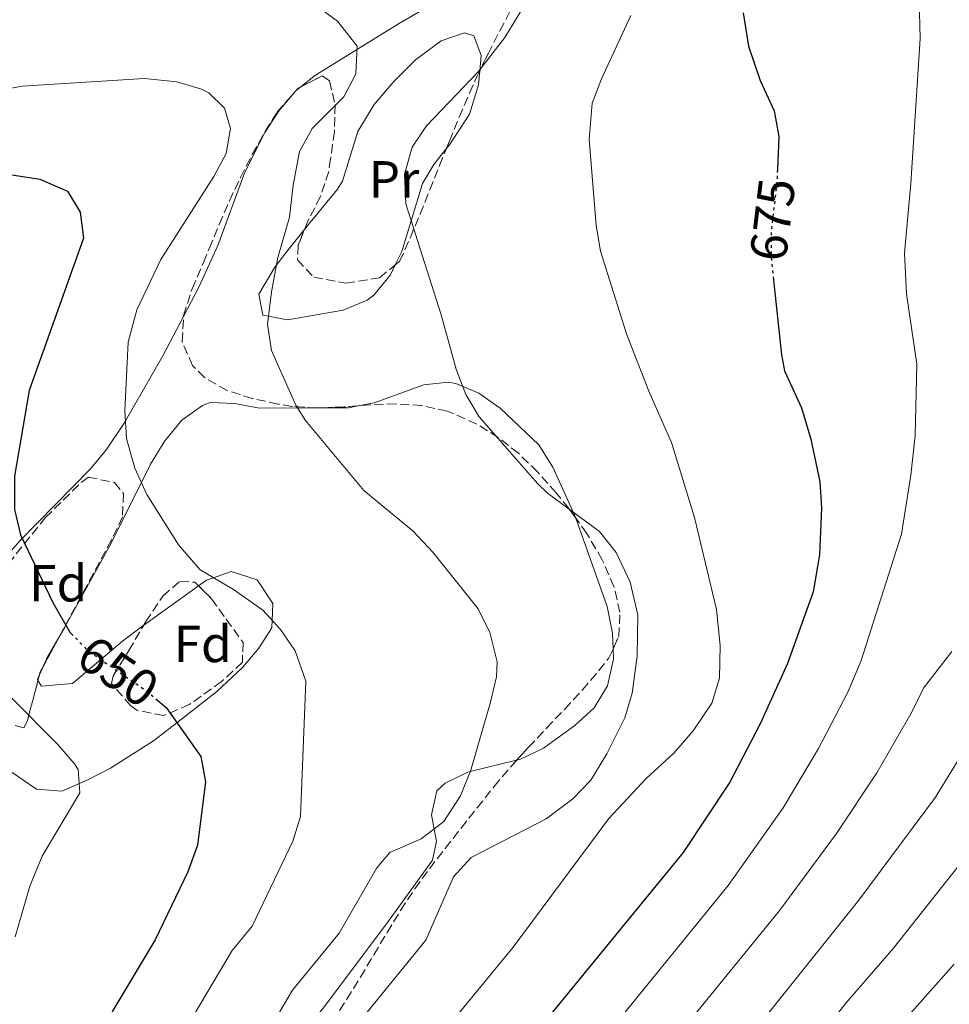
# Model space of a CAD drawing. Units: metres. Extents: x 607088 to 610525, y 4752401 to 4754767.
# Drawn here: x 607602 to 607781, y 4752732 to 4752922 of the extents above; entities that cross this region are included whole.
import ezdxf
from ezdxf.enums import TextEntityAlignment as Align

# ---------------------------------------------------------------- set-up
doc = ezdxf.new("R2010")
doc.units = ezdxf.units.M
doc.header["$MEASUREMENT"] = 0
doc.linetypes.add('DGN Style 3', pattern=[2.435890702152634, 1.739921930109024, -0.6959687720436097])
doc.linetypes.add('DGN Style 5', pattern=[1.217945351076317, 0.5219765790327072, -0.6959687720436097])
for name, color, linetype, lineweight in [('Cota de curva de nivel directora', 7, 'Continuous', 0), ('Curva de nivel directora', 30, 'Continuous', 30), ('Curva de nivel directora no vista', 30, 'DGN Style 5', 30), ('Curva de nivel intermedia', 30, 'Continuous', 0), ('Etiqueta de uso rústico', 92, 'Continuous', 0), ('Etiqueta de zona arbolada', 92, 'Continuous', 0), ('Línea de cambio de uso (parcela vista)', 92, 'Continuous', 0), ('Zona arbolada', 92, 'DGN Style 3', 0)]:
    doc.layers.add(name, color=color, linetype=linetype, lineweight=lineweight)
doc.styles.add('Style-Arial', font='arial.ttf')

msp = doc.modelspace()

# ---------------------------------------------------------------- linework, layer by layer
at = {"layer": 'Curva de nivel directora', "color": 30, "linetype": 'Continuous', "lineweight": 30, "flags": 128}
for points, elevation in [([(607741.6199999996, 4752922.830000001), (607742.659999999, 4752916.420000001), (607744.8600000007, 4752909.82), (607747.5400000006, 4752903.970000001), (607748.4699999982, 4752899.04), (607748.2000000001, 4752892.650000001)], 675.0000000000001), ([(607496.8600000006, 4752855.120000001), (607509.9000000006, 4752864.670000002), (607532.0999999982, 4752879.320000002), (607553.7300000003, 4752883.850000001), (607576.6499999999, 4752889.949999999), (607583.1200000007, 4752890.980000002), (607594.6799999989, 4752891.76), (607601.3599999998, 4752891.580000001), (607606.2999999997, 4752890.800000001), (607611.6500000006, 4752888.53), (607614.0800000002, 4752884.460000002), (607614.7199999995, 4752879.45), (607604.27, 4752850.160000001), (607601.4200000003, 4752833.679999999), (607601.4400000003, 4752827.279999999), (607602.5800000002, 4752822.400000002), (607608.7999999986, 4752809.34), (607612.0799999997, 4752803.689999999), (607612.339999999, 4752803.420000001)], 650.0000000000002), ([(607747.3999999998, 4752872.01), (607748.9800000001, 4752856.990000002), (607749.5599999991, 4752853.930000001), (607752.829999999, 4752846.820000002), (607754.6299999984, 4752840.789999999), (607756.3299999994, 4752832.61), (607756.6600000003, 4752827.61), (607756.3200000004, 4752818.570000002), (607755.0899999988, 4752811.430000001), (607750.1499999991, 4752797.640000001), (607744.9099999998, 4752785.990000002), (607739.0499999992, 4752774.779999999), (607730.0500000003, 4752761.280000002), (607689.5499999989, 4752711.780000002), (607665.2500000002, 4752670.380000001), (607624.7499999988, 4752622.680000001), (607583.3399999997, 4752581.279999999), (607543.7399999991, 4752544.380000002), (607496.9399999988, 4752487.680000001)], 675.0000000000003), ([(607628.6400000001, 4752790.83), (607630.6099999994, 4752789.150000001), (607637.2900000003, 4752779.75), (607638.2000000001, 4752774.84), (607636.6399999999, 4752762.66), (607634.7800000003, 4752757.53), (607628.5099999983, 4752744.480000001), (607620.3599999989, 4752730.850000001), (607618.4700000001, 4752726.220000003), (607617.2099999995, 4752720.84), (607615.5499999988, 4752715.949999999), (607609.99, 4752704.050000002), (607605.0900000003, 4752692.150000001), (607602.4799999996, 4752686.920000001), (607596.7899999989, 4752678.45), (607588.749999999, 4752669.08), (607582.9499999986, 4752663.480000001), (607562.4599999987, 4752645.350000001), (607534.7600000004, 4752623.92), (607526.6399999999, 4752616.780000002), (607520.4199999995, 4752610.430000001), (607501.0699999996, 4752585.130000001)], 650.0000000000002), ([(607503.2499999988, 4752406.990000002), (607507.2899999999, 4752414.260000001), (607521.4499999998, 4752435.210000001), (607535.7399999994, 4752452.039999999), (607548.8399999997, 4752465.170000001), (607555.3199999996, 4752471.09), (607562.9999999997, 4752480.450000001), (607569.0799999993, 4752485.9), (607580.3899999993, 4752497.210000004), (607589.14, 4752505.090000002), (607607.6799999987, 4752523.640000002), (607611.4099999992, 4752527.850000001), (607614.6799999992, 4752531.970000002), (607627.65, 4752551.12), (607665.1099999994, 4752595.140000002), (607682.5499999983, 4752617.789999999), (607687.8799999993, 4752626.54), (607696.0599999999, 4752636.340000001), (607702.5399999997, 4752645.880000001), (607721.5299999998, 4752666.630000004), (607746.7599999984, 4752695.910000001), (607769.9799999996, 4752725.970000002), (607782.2300000007, 4752739.75)], 700.0000000000001)]:
    msp.add_lwpolyline(points, dxfattribs=dict(at, elevation=elevation))
at = {"layer": 'Curva de nivel directora no vista', "color": 30, "linetype": 'DGN Style 5', "lineweight": 30, "flags": 128}
for points, elevation in [([(607748.2000000001, 4752892.650000001), (607748.0799999994, 4752889.810000001), (607746.9799999996, 4752880.820000002), (607746.9999999999, 4752875.82), (607747.3999999998, 4752872.01)], 675.0000000000005), ([(607612.339999999, 4752803.420000001), (607615.5399999998, 4752800.07), (607626.7899999995, 4752792.399999999), (607628.6400000001, 4752790.83)], 650.0000000000005)]:
    msp.add_lwpolyline(points, dxfattribs=dict(at, elevation=elevation))
at = {"layer": 'Curva de nivel intermedia', "color": 30, "linetype": 'Continuous', "lineweight": 0, "flags": 128}
for points, elevation in [([(607775.4700000016, 4752925.41), (607775.6600000014, 4752917.9), (607773.8600000021, 4752889.980000001), (607772.6200000016, 4752876.59), (607773.0500000007, 4752868.749999999), (607774.990000001, 4752855.220000002), (607774.6700000013, 4752841.48), (607773.8900000012, 4752833.869999998), (607772.0400000005, 4752822.529999999), (607764.2400000019, 4752797.989999999), (607761.7300000018, 4752792.140000001), (607756.1300000005, 4752781.3), (607749.2900000007, 4752769.84), (607738.7499999997, 4752754.92), (607698.7000000019, 4752705.699999999), (607675.6500000005, 4752669.980000001)], 680), ([(607659.5500000005, 4752924.149999999), (607663.5700000017, 4752921.230000001), (607667.32, 4752916.439999999), (607667.120000001, 4752911.099999999), (607664.7600000007, 4752906.689999999), (607658.6900000023, 4752900.550000001), (607656.2699999993, 4752896.13), (607655.030000001, 4752889.640000001)], 660), ([(607699.1500000012, 4752923.640000001), (607695.7600000005, 4752918.109999998)], 665.0000000000001), ([(607720.0099999999, 4752922.34), (607714.3500000006, 4752910.109999998)], 670), ([(607695.7600000005, 4752918.109999998), (607690.6300000007, 4752911.449999999), (607680.6900000009, 4752901.109999999), (607677.9400000017, 4752896.95), (607676.4700000008, 4752891.810000001), (607676.7200000011, 4752886.100000001), (607683.5300000019, 4752864.740000002), (607686.4100000006, 4752854.27), (607688.2600000014, 4752849.42), (607690.8200000006, 4752845.119999998), (607702.0800000015, 4752832.21), (607703.9800000014, 4752830.390000001), (607713.9700000006, 4752823.029999998), (607717.1900000013, 4752818.970000001), (607719.9000000004, 4752813.27), (607721.3300000009, 4752806.98), (607721.2000000012, 4752799.050000001), (607720.2300000011, 4752791.949999998), (607718.8299999997, 4752787.150000001), (607715.3700000019, 4752780.220000001), (607712.3200000009, 4752775.159999999), (607708.8499999996, 4752771.569999999), (607703.7100000009, 4752767.740000002), (607689.3099999997, 4752760.279999999), (607685.8899999999, 4752756.59), (607680.5900000002, 4752744.400000001), (607666.4400000017, 4752727.099999999)], 665.0000000000001), ([(607592.1599999998, 4752906.699999999), (607602.910000001, 4752908.720000001), (607626.4400000008, 4752910.189999999), (607632.6700000003, 4752909.579999999), (607637.4300000012, 4752908.15), (607638.8100000003, 4752907.46), (607641.820000001, 4752904.46), (607642.9600000011, 4752900.59), (607642.1400000007, 4752895.75), (607639.7900000014, 4752891.310000001), (607629.5700000002, 4752875.359999998), (607624.940000001, 4752865.7), (607623.3200000004, 4752859.449999998), (607622.640000001, 4752846.289999999), (607622.9900000019, 4752840.930000001), (607624.5499999998, 4752835.239999998), (607626.880000001, 4752830.149999999), (607632.980000001, 4752820.470000001), (607637.1600000006, 4752815.640000001), (607643.5600000002, 4752811.84), (607649.1900000004, 4752807.88), (607652.5800000012, 4752804.140000001), (607655.4300000012, 4752800.06), (607657.4900000019, 4752794.25), (607656.4300000002, 4752768.21), (607654.9900000007, 4752763.42)], 655), ([(607714.3500000006, 4752910.109999998), (607712.5700000012, 4752905.439999999), (607711.97, 4752898.49), (607713.2999999999, 4752881.920000001), (607714.1900000017, 4752876.970000001), (607719.1400000004, 4752861.09), (607723.4600000011, 4752850.029999999), (607727.850000001, 4752840.17), (607732.2699999999, 4752825.739999999), (607736.4600000009, 4752807.999999999), (607737.1800000005, 4752801.09), (607737.050000001, 4752794.779999999), (607735.6100000015, 4752789.99), (607732.0199999996, 4752784.699999999), (607728.2900000013, 4752780.350000001), (607722.9500000014, 4752775.51), (607715.780000001, 4752767.779999998), (607697.3300000017, 4752743.069999998), (607679.6700000016, 4752721.49)], 670), ([(607655.030000001, 4752889.640000001), (607654.3499999993, 4752883.51), (607652.0899999995, 4752875.73), (607650.8400000001, 4752869.150000001), (607650.1100000013, 4752862.83), (607650.8400000001, 4752857.880000001), (607655.5400000006, 4752847.349999999), (607657.4100000014, 4752844.41), (607668.6100000021, 4752830.909999999), (607678.1000000002, 4752823.109999998), (607681.9300000013, 4752819.060000001), (607690.6200000017, 4752808.140000001), (607692.8800000015, 4752803.59), (607694.2800000008, 4752797.92), (607694.1399999999, 4752795.07), (607693.0100000012, 4752790.2), (607689.2300000016, 4752777.130000001), (607687.2000000019, 4752772.17), (607684.0000000012, 4752767.2), (607679.6800000005, 4752763.880000001), (607673.6600000013, 4752761.25), (607671.1300000009, 4752758.3), (607663.86, 4752745.74), (607654.8800000012, 4752734.759999999), (607643.9800000002, 4752716.32)], 659.9999999999999), ([(607781.7400000012, 4752799.939999999), (607776.2900000018, 4752792.9), (607774.1200000015, 4752788.390000001), (607767.350000001, 4752776.61), (607759.5400000013, 4752764.899999999), (607748.6800000007, 4752750.140000001), (607707.6500000015, 4752699.74), (607694.7500000001, 4752680.779999998), (607677.6199999996, 4752657.15), (607664.9200000018, 4752641.789999999), (607658.9, 4752633.720000001), (607643.8300000004, 4752615.13), (607604.6900000002, 4752572.84), (607590.2900000013, 4752556.179999999), (607557.9800000016, 4752524.54), (607538.7500000001, 4752503.010000001), (607525.8300000008, 4752487.359999999), (607509.8899999994, 4752475.359999999), (607502.2400000007, 4752468.880000002), (607489.4199999997, 4752454.480000001), (607473.5000000007, 4752430.630000001)], 684.9999999999999), ([(607600.9000000015, 4752790.949999998), (607609.7000000015, 4752782.12), (607612.9400000003, 4752778.32), (607613.6800000002, 4752777.249999999), (607613.9900000008, 4752772.720000001), (607606.750000001, 4752760.529999998), (607604.3600000016, 4752754.789999999), (607601.5400000009, 4752745.060000001)], 645), ([(607788.5800000008, 4752788.11), (607778.5800000007, 4752771.930000001), (607763.8500000008, 4752752.099999999), (607729.9400000008, 4752709.669999998), (607716.6000000013, 4752693.779999998), (607703.6700000007, 4752676.060000001), (607681.1400000001, 4752646.9), (607672.7699999993, 4752636.929999999), (607667.0499999997, 4752628.719999999), (607650.9200000004, 4752608.46), (607612.3500000002, 4752565.600000001), (607599.1300000013, 4752548.850000001), (607595.7899999997, 4752545.13), (607566.680000001, 4752516.539999997), (607547.3900000014, 4752495.829999999), (607539.3100000012, 4752486.039999999), (607519.8899999997, 4752474.880000001), (607515.7500000001, 4752472.09), (607498.3400000003, 4752457.02), (607491.6799999995, 4752448.460000001), (607468.8499999993, 4752416.380000002), (607462.8000000009, 4752406.350000001)], 690.0000000000001), ([(607789.7099999995, 4752767.130000001), (607770.5300000017, 4752742.83), (607761.3600000008, 4752732.26), (607738.3499999996, 4752702.789999999)], 695), ([(607654.9900000007, 4752763.42), (607647.1299999997, 4752747.069999999), (607643.3299999998, 4752742.430000001), (607632.1699999997, 4752723.59), (607626.85, 4752709.189999998), (607624.7599999999, 4752704.51), (607617.5800000007, 4752691.329999999), (607612.1600000003, 4752680.34), (607605.400000001, 4752670.859999999), (607597.5800000001, 4752661.720000001), (607594.0700000009, 4752658.159999999), (607572.1100000002, 4752637.789999999), (607543.7400000013, 4752614.710000001), (607532.200000001, 4752604.140000002), (607526.8099999998, 4752598.090000001), (607509.9200000007, 4752577.34), (607500.2800000005, 4752566.529999999)], 655)]:
    msp.add_lwpolyline(points, dxfattribs=dict(at, elevation=elevation))
at = {"layer": 'Línea de cambio de uso (parcela vista)', "color": 92, "linetype": 'Continuous', "lineweight": 0, "extrusion": (-0.08218166935012301, -0.4244337753583652, 0.9017217661550995), "elevation": -2066611.900399621, "flags": 128}
msp.add_lwpolyline([(-306916.9503609956, 4312043.770938388), (-306911.5769390523, 4312044.960806429), (-306909.8039804283, 4312045.74703533)], dxfattribs=at)
at = {"layer": 'Línea de cambio de uso (parcela vista)', "color": 92, "linetype": 'Continuous', "lineweight": 0, "extrusion": (-0.09341902082372987, -0.0005487168202941349, 0.9956267299837761), "elevation": -58717.64064971953, "flags": 128}
msp.add_lwpolyline([(-4749195.670241955, 632847.6139423163), (-4749195.670241956, 632848.2979453936)], dxfattribs=at)
at = {"layer": 'Línea de cambio de uso (parcela vista)', "color": 92, "linetype": 'Continuous', "lineweight": 0, "extrusion": (-0.161864577250884, -0.1164121398062236, 0.9799224828205184), "elevation": -650998.6341415328, "flags": 128}
msp.add_lwpolyline([(-3503760.213373013, 3202860.520247923), (-3503760.213373013, 3202847.278121494)], dxfattribs=at)
at = {"layer": 'Línea de cambio de uso (parcela vista)', "color": 92, "linetype": 'Continuous', "lineweight": 0, "extrusion": (-0.5955344346126387, 0.2520927034179302, 0.762750290772835), "elevation": 836789.7693432588, "flags": 128}
msp.add_lwpolyline([(-4613668.627888264, -985958.2747670645), (-4613670.241700085, -985958.2208001999), (-4613674.618232331, -985957.5235606829)], dxfattribs=at)
at = {"layer": 'Línea de cambio de uso (parcela vista)', "color": 92, "linetype": 'Continuous', "lineweight": 0, "extrusion": (-0.008941701803743977, -0.0197095184640611, 0.9997657629918959), "elevation": -98459.33456388595, "flags": 128}
msp.add_lwpolyline([(-1410269.519987544, 4578176.022229025), (-1410269.519987544, 4578178.096803455)], dxfattribs=at)
at = {"layer": 'Línea de cambio de uso (parcela vista)', "color": 92, "linetype": 'Continuous', "lineweight": 0, "extrusion": (-0.03583584707621251, -0.007461217427117469, 0.9993298365899197), "elevation": -56586.99830956447, "flags": 128}
msp.add_lwpolyline([(-4529160.562068386, 1562607.567705365), (-4529160.764499931, 1562607.491211704), (-4529161.519031045, 1562608.043058835)], dxfattribs=at)
at = {"layer": 'Línea de cambio de uso (parcela vista)', "color": 92, "linetype": 'Continuous', "lineweight": 0}
for points in [[(607705.5820000004, 4752944.605000001, 666.502800000002), (607703.75, 4752941.26, 666.1199999999953), (607700.2699999996, 4752937.550000001, 665.8300000000017), (607693.0199999996, 4752931.58, 665.25), (607688.79, 4752928.58, 664.75), (607675.3300000001, 4752920.680000001, 662.679999999993), (607659.3399999999, 4752910.859999999, 658.8099999999977), (607656.5906999996, 4752908.632999999, 658.1281000000017)], [(607657.1700999998, 4752881.047700001, 661.8798999999999), (607663.5800000001, 4752888.869999999, 662.2700000000041), (607664.5099999999, 4752890.430000001, 662.3300000000017), (607667.4699999997, 4752899.980000001, 662.6300000000047), (607670.6500000004, 4752905.16, 662.8099999999977), (607674.4000000004, 4752909.640000001, 662.9799999999959), (607678.5499999998, 4752913.779999999, 663.2400000000052), (607683.5300000003, 4752917.430000001, 663.6399999999994), (607688.0099999999, 4752918.99, 664.070000000007), (607689.7800000003, 4752918.390000001, 664.2700000000041), (607691.1900000004, 4752914.59, 664.5899999999965), (607690.9287999999, 4752911.649300001, 664.7467000000033)], [(607690.9287999999, 4752911.649300001, 664.7467000000033), (607690.6900000004, 4752908.960000001, 664.8899999999994), (607688.9400000004, 4752903.350000001, 665.1499999999943), (607685.25, 4752897.619999999, 665.3600000000006), (607684.4984999998, 4752896.674699999, 665.357600000003)], [(607656.5906999996, 4752908.632999999, 658.1281000000017), (607655.5499999998, 4752907.789999999, 657.8699999999953), (607652.3499999996, 4752904.029999999, 656.9700000000012), (607649.6100000005, 4752899.779999999, 656.1699999999983), (607645.7199999997, 4752892.16, 655.2700000000041), (607640.5599999996, 4752878.07, 655.279999999999), (607636.9500000002, 4752870.16, 655.2100000000064), (607633.9413999999, 4752864.414799999, 655.1582000000053)], [(607684.4984999998, 4752896.674699999, 665.357600000003), (607682.0700000003, 4752893.619999999, 665.3500000000058), (607679.8899999997, 4752890, 665.2299999999959), (607675.9699999997, 4752876.9, 664.5899999999965), (607674.6902000001, 4752874.323200001, 664.452900000004)], [(607674.6902000001, 4752874.323200001, 664.452900000004), (607673.7300000006, 4752872.390000001, 664.3500000000058), (607670.5800000001, 4752868.5, 664.0599999999977), (607669.2800000003, 4752867.51, 663.9400000000023), (607664.6399999997, 4752865.609999999, 663.0599999999977), (607653.9600000001, 4752863.76, 660.7200000000012), (607649.2100000001, 4752864.630000001, 660.0800000000017), (607648.4299999997, 4752868.710000001, 660.4100000000036), (607651.54, 4752873.890000001, 661.2899999999936), (607654.0499999998, 4752877.24, 661.6900000000023), (607657.1700999998, 4752881.047700001, 661.8798999999999)], [(607633.9413999999, 4752864.414799999, 655.1582000000053), (607629.9800000006, 4752856.850000001, 655.0899999999965), (607622.5, 4752843.880000001, 654.1300000000047), (607619.1399999997, 4752838.82, 653.2899999999936), (607616.0700000003, 4752835.109999999, 652.4900000000052), (607602.4500000002, 4752821.26, 648.679999999993), (607599.2000000002, 4752817.449999999, 647.6699999999983)], [(607667.5653999997, 4752847.209000001, 661.0899000000063), (607670.5999999996, 4752847.789999999, 661.6399999999994), (607680.1799999997, 4752851.279999999, 663.8000000000029), (607684.8700000001, 4752851.76, 664.7100000000064), (607686.3099999996, 4752851.51, 664.929999999993), (607690.7400000002, 4752849.640000001, 665.4100000000036), (607694.8300000001, 4752846.74, 665.679999999993), (607702.3099999996, 4752839.720000001, 666.5399999999936), (607704.9600000001, 4752835.41, 666.25), (607709.1200000001, 4752826.380000001, 665.3399999999965), (607709.3949999996, 4752825.6088, 665.2793999999994)], [(607609.9358000001, 4752802.603, 649.6909000000014), (607611.0999999996, 4752804.630000001, 649.929999999993), (607611.3099999996, 4752805.01, 650), (607619.9500000002, 4752820.640000001, 653.0200000000041), (607627.5800000001, 4752835.960000001, 655.5), (607630.3499999996, 4752840.49, 655.8699999999953), (607633.6399999997, 4752844.430000001, 656.2100000000064), (607637.5999999996, 4752847.25, 656.6699999999983)], [(607637.5999999996, 4752847.25, 656.6699999999983), (607639.0599999996, 4752847.850000001, 656.8800000000047), (607643.8200000003, 4752847.67, 658.0200000000041), (607648.54, 4752846.75, 659.1399999999994), (607659.5296, 4752846.814099999, 660.1717000000062)], [(607709.3949999996, 4752825.6088, 665.2793999999994), (607715.4699999997, 4752808.57, 663.9400000000023), (607716.4900000002, 4752803.49, 663.6199999999953), (607716.5981000002, 4752800.475600001, 663.4337999999989)], [(607601, 4752776.680000001, 644.0099999999948), (607605.6600000003, 4752773.449999999, 644.7400000000052), (607610.5, 4752773.07, 645.4700000000012), (607615.6799999997, 4752775.279999999, 646.320000000007), (607619.8899999997, 4752777.49, 646.9900000000052), (607628.1799999997, 4752782.720000001, 648.8899999999994), (607632.6799999997, 4752786.24, 650), (607640.3600000005, 4752792.25, 651.8500000000058), (607645.3300000001, 4752796.91, 653.0899999999965), (607648.4500000002, 4752800.600000001, 653.9499999999971), (607650.9100000003, 4752804.470000001, 654.75), (607650.9699999997, 4752805.92, 655), (607651.0999999996, 4752809.180000001, 655.4100000000036), (607648.1200000001, 4752813.730000001, 655.570000000007), (607643.1399999997, 4752815.32, 655.3099999999977), (607639.6799999997, 4752814.140000001, 655), (607638.3499999996, 4752813.689999999, 654.8500000000058), (607636.8101000005, 4752812.582599999, 654.4640999999974)], [(607626.2753999997, 4752805.006100001, 651.823900000003), (607626.0999999996, 4752804.880000001, 651.779999999999), (607622.1799999997, 4752801.91, 650.7599999999948), (607618.0199999996, 4752798.380000001, 650), (607612.6100000005, 4752793.789999999, 649.4400000000023), (607606.6500000004, 4752793.279999999, 649.1600000000036), (607605.9461000003, 4752794.387399999, 649.1428000000016)], [(607716.5981000002, 4752800.475600001, 663.4337999999989), (607716.6699999999, 4752798.470000001, 663.3099999999977), (607715.54, 4752793.310000001, 663), (607712.9600000001, 4752789.130000001, 662.820000000007), (607709.25, 4752785.67, 662.7700000000041), (607703.1799999997, 4752781.32, 661.7400000000052), (607698.6600000003, 4752779.16, 661.029999999999), (607698.0229000002, 4752779.005200001, 660.9612999999954)], [(607698.0229000002, 4752779.005200001, 660.9612999999954), (607689.1100000005, 4752776.84, 660), (607688.6600000003, 4752776.730000001, 659.9700000000012), (607684.2599999999, 4752774.58, 659.8600000000006), (607682.6500000004, 4752773.100000001, 659.8800000000047), (607681.6600000003, 4752768.539999999, 659.9700000000012), (607682.1600000003, 4752765.779999999, 660), (607682.5899999999, 4752763.42, 660), (607681.8300000001, 4752759.800000001, 660), (607673.2000000002, 4752747.779999999, 660), (607660.8300000001, 4752731.33, 660), (607655.3600000005, 4752724.65, 660), (607648.3399999999, 4752717.619999999, 660), (607642.4400000004, 4752712.369999999, 660), (607638.1799999997, 4752708.58, 659.7299999999959), (607622.6799999997, 4752695.880000001, 656.0899999999965), (607618.5099999999, 4752693.039999999, 655), (607614.5300000003, 4752690.33, 653.8999999999943), (607606.4453999996, 4752685.9747, 651.5748000000021)]]:
    msp.add_polyline3d(points, dxfattribs=at)
at = {"layer": 'Zona arbolada', "color": 92, "linetype": 'DGN Style 3', "lineweight": 0, "extrusion": (-0.1012954562262901, -0.1884875100882562, 0.9768375960663253), "elevation": -956760.1935462569, "flags": 128}
msp.add_lwpolyline([(-1714648.996650275, 4370744.290158647), (-1714651.347176766, 4370742.765731601), (-1714655.290129777, 4370740.373474689)], dxfattribs=at)
at = {"layer": 'Zona arbolada', "color": 92, "linetype": 'DGN Style 3', "lineweight": 0, "extrusion": (-0.1009076018859538, -0.1930472912135892, 0.9759868847667584), "elevation": -978197.013078658, "flags": 128}
msp.add_lwpolyline([(-1663188.694234294, 4385856.611338495), (-1663189.067461122, 4385856.390523382), (-1663189.295905324, 4385856.284477038)], dxfattribs=at)
at = {"layer": 'Zona arbolada', "color": 92, "linetype": 'DGN Style 3', "lineweight": 0, "extrusion": (-0.05749932479593652, -0.1063118890642817, 0.9926689326717116), "elevation": -539572.8356393243, "flags": 128}
msp.add_lwpolyline([(-1726608.044601945, 4436891.778382497), (-1726608.044601945, 4436885.716255747)], dxfattribs=at)
at = {"layer": 'Zona arbolada', "color": 92, "linetype": 'DGN Style 3', "lineweight": 0, "extrusion": (0.359350120113654, -0.3159324394883762, 0.8780969108550754), "elevation": -1282650.369010099, "flags": 128}
msp.add_lwpolyline([(3970635.860350006, 2355234.158027417), (3970634.419922704, 2355233.781838367), (3970633.876030063, 2355233.470646425)], dxfattribs=at)
at = {"layer": 'Zona arbolada', "color": 92, "linetype": 'DGN Style 3', "lineweight": 0, "extrusion": (-0.06006106070293973, -0.2299448837188815, 0.9713485571301107), "elevation": -1128745.573294826, "flags": 128}
msp.add_lwpolyline([(-613238.9726294725, 4616072.079275643), (-613238.9726294724, 4616070.979382169)], dxfattribs=at)
at = {"layer": 'Zona arbolada', "color": 92, "linetype": 'DGN Style 3', "lineweight": 0}
for points in [[(607690.9287999999, 4752911.649300001, 664.4869000000035), (607692.5199999996, 4752914.92, 664.7299999999959), (607694.7999999998, 4752919.359999999, 665.1499999999943), (607697.1399999997, 4752923.789999999, 665.6499999999943), (607699.4800000006, 4752928.230000001, 666.2200000000012), (607701.7400000002, 4752932.67, 666.8300000000017), (607703.8600000005, 4752937.109999999, 667.4700000000012), (607704.2699999996, 4752938.02, 667.6100000000006), (607705.5899999999, 4752942.66, 668.5), (607705.5820000004, 4752944.605000001, 668.9783000000025)], [(607662.5899999999, 4752728.850000001, 661.3899999999994), (607665.3399999999, 4752733.029999999, 661.8800000000047), (607667.9699999997, 4752737.279999999, 662.3000000000029), (607670.5300000003, 4752741.58, 662.6499999999943), (607673.0899999999, 4752745.869999999, 662.9400000000023), (607675.7000000002, 4752750.109999999, 663.1600000000036), (607678.4299999997, 4752754.26, 663.3300000000017), (607681.25, 4752758.140000001, 663.429999999993), (607684.29, 4752762.060000001, 663.0500000000029), (607687.3499999996, 4752765.970000001, 662.1199999999953), (607690.4299999997, 4752769.859999999, 661.1999999999971), (607693.5099999999, 4752773.730000001, 660.8399999999965), (607693.6900000004, 4752773.960000001, 660.8500000000058), (607696.9000000004, 4752777.77, 661.0399999999936), (607700.2999999998, 4752781.51, 661.2899999999936), (607703.79, 4752785.189999999, 661.5599999999977), (607707.2800000003, 4752788.859999999, 661.8399999999965), (607710.6699999999, 4752792.539999999, 662.1100000000006), (607713.8700000001, 4752796.27, 662.3399999999965), (607715.7699999996, 4752798.689999999, 662.4600000000064), (607717.6900000004, 4752802.83, 662.6199999999953), (607717.9100000003, 4752807.49, 662.779999999999), (607716.7400000002, 4752812.470000001, 662.9400000000023), (607714.5099999999, 4752817.59, 663.0899999999965), (607711.5099999999, 4752822.66, 663.2299999999959), (607708.0599999996, 4752827.470000001, 663.3500000000058), (607705.6600000003, 4752830.449999999, 663.429999999993), (607702.0599999996, 4752834.5, 663.5099999999948), (607698.3600000005, 4752838.07, 663.529999999999), (607694.4900000002, 4752841.140000001, 663.4900000000052), (607690.3399999999, 4752843.699999999, 663.3699999999953), (607685.8300000001, 4752845.74, 663.1699999999983), (607684.6500000004, 4752846.16, 663.1100000000006), (607679.7699999996, 4752847.27, 662.75), (607674.8200000003, 4752847.57, 662.2599999999948), (607669.8099999996, 4752847.369999999, 661.6900000000023), (607664.79, 4752847.01, 661.1000000000058), (607659.7800000003, 4752846.800000001, 660.5399999999936), (607654.7999999998, 4752847.08, 660.0800000000017), (607652.1100000005, 4752847.550000001, 659.8899999999994), (607647.1500000004, 4752848.65, 659.6100000000006), (607642.3099999996, 4752850.130000001, 659.3500000000058), (607637.9500000002, 4752852.65, 659.0899999999965), (607635.6900000004, 4752854.939999999, 658.9199999999983), (607633.6900000004, 4752859.57, 658.6000000000058), (607633.9500000002, 4752864.58, 658.2299999999959), (607635.5899999999, 4752869.730000001, 657.8600000000006), (607637.7699999996, 4752874.77, 657.5), (607638.9000000004, 4752877.49, 657.3099999999977), (607640.7800000003, 4752882.109999999, 657.1000000000058), (607642.7699999996, 4752886.66, 657.1100000000006), (607644.9000000004, 4752891.140000001, 657.2899999999936), (607647.1799999997, 4752895.57, 657.6399999999994), (607649.6399999997, 4752899.960000001, 658.1100000000006), (607651.8799999999, 4752903.66, 658.6000000000058), (607656, 4752908.33, 660.0399999999936), (607660.6399999997, 4752910.710000001, 661.9199999999983), (607662.0499999998, 4752909.710000001, 662.4600000000064), (607663.0999999996, 4752905.16, 662.9499999999971), (607662.9600000001, 4752899.970000001, 663.179999999993), (607662.25, 4752894.710000001, 663.179999999993), (607661.8899999997, 4752892.310000001, 663.1100000000006), (607660.29, 4752887.5, 662.6699999999983), (607657.8300000001, 4752882.730000001, 662.0099999999948), (607656.0099999999, 4752878.09, 661.529999999999), (607655.8700000001, 4752875.310000001, 661.5), (607658.9900000002, 4752871.960000001, 661.8099999999977), (607665.1900000004, 4752870.779999999, 662.2899999999936), (607671.6699999999, 4752871.859999999, 662.779999999999), (607675.5199999996, 4752875, 663.1100000000006), (607677.54, 4752879.5, 663.320000000007), (607679.4699999997, 4752884.100000001, 663.4799999999959), (607681.3499999996, 4752888.76, 663.6100000000006), (607683.2100000001, 4752893.449999999, 663.7400000000052), (607685.0800000001, 4752898.130000001, 663.8699999999953), (607686.9800000006, 4752902.779999999, 664.029999999999), (607688.9400000004, 4752907.359999999, 664.2299999999959), (607690.3600000005, 4752910.480000001, 664.3999999999943), (607692.5199999996, 4752914.92, 664.7299999999959), (607694.7999999998, 4752919.359999999, 665.1499999999943), (607697.1399999997, 4752923.789999999, 665.6499999999943)], [(607684.4984999998, 4752896.674699999, 663.8295999999973), (607685.0800000001, 4752898.130000001, 663.8699999999953), (607686.9800000006, 4752902.779999999, 664.029999999999), (607688.9400000004, 4752907.359999999, 664.2299999999959), (607690.3600000005, 4752910.480000001, 664.3999999999943), (607690.9287999999, 4752911.649300001, 664.4869000000035)], [(607656.5906999996, 4752908.632999999, 660.2792999999947), (607660.6399999997, 4752910.710000001, 661.9199999999983), (607662.0499999998, 4752909.710000001, 662.4600000000064), (607663.0999999996, 4752905.16, 662.9499999999971), (607662.9600000001, 4752899.970000001, 663.179999999993), (607662.25, 4752894.710000001, 663.179999999993), (607661.8899999997, 4752892.310000001, 663.1100000000006)], [(607633.9413999999, 4752864.414799999, 658.2421999999933), (607633.9500000002, 4752864.58, 658.2299999999959), (607635.5899999999, 4752869.730000001, 657.8600000000006), (607637.7699999996, 4752874.77, 657.5), (607638.9000000004, 4752877.49, 657.3099999999977), (607640.7800000003, 4752882.109999999, 657.1000000000058), (607642.7699999996, 4752886.66, 657.1100000000006), (607644.9000000004, 4752891.140000001, 657.2899999999936), (607647.1799999997, 4752895.57, 657.6399999999994), (607649.6399999997, 4752899.960000001, 658.1100000000006), (607651.8799999999, 4752903.66, 658.6000000000058), (607656, 4752908.33, 660.0399999999936), (607656.5906999996, 4752908.632999999, 660.2792999999947)], [(607674.6902000001, 4752874.323200001, 663.0388999999996), (607675.5199999996, 4752875, 663.1100000000006), (607677.54, 4752879.5, 663.320000000007), (607679.4699999997, 4752884.100000001, 663.4799999999959), (607681.3499999996, 4752888.76, 663.6100000000006), (607683.2100000001, 4752893.449999999, 663.7400000000052), (607684.4984999998, 4752896.674699999, 663.8295999999973)], [(607661.8899999997, 4752892.310000001, 663.1100000000006), (607660.29, 4752887.5, 662.6699999999983), (607657.8300000001, 4752882.730000001, 662.0099999999948), (607657.1700999998, 4752881.047700001, 661.8359999999957)], [(607657.1700999998, 4752881.047700001, 661.8359999999957), (607656.0099999999, 4752878.09, 661.529999999999), (607655.8700000001, 4752875.310000001, 661.5), (607658.9900000002, 4752871.960000001, 661.8099999999977), (607665.1900000004, 4752870.779999999, 662.2899999999936), (607671.6699999999, 4752871.859999999, 662.779999999999), (607674.6902000001, 4752874.323200001, 663.0388999999996)], [(607659.5296, 4752846.814099999, 660.5169000000024), (607654.7999999998, 4752847.08, 660.0800000000017), (607652.1100000005, 4752847.550000001, 659.8899999999994), (607647.1500000004, 4752848.65, 659.6100000000006), (607642.3099999996, 4752850.130000001, 659.3500000000058), (607637.9500000002, 4752852.65, 659.0899999999965), (607635.6900000004, 4752854.939999999, 658.9199999999983), (607633.6900000004, 4752859.57, 658.6000000000058), (607633.9413999999, 4752864.414799999, 658.2421999999933)], [(607709.3949999996, 4752825.6088, 663.3035999999993), (607708.0599999996, 4752827.470000001, 663.3500000000058), (607705.6600000003, 4752830.449999999, 663.429999999993), (607702.0599999996, 4752834.5, 663.5099999999948), (607698.3600000005, 4752838.07, 663.529999999999), (607694.4900000002, 4752841.140000001, 663.4900000000052), (607690.3399999999, 4752843.699999999, 663.3699999999953), (607685.8300000001, 4752845.74, 663.1699999999983), (607684.6500000004, 4752846.16, 663.1100000000006), (607679.7699999996, 4752847.27, 662.75), (607674.8200000003, 4752847.57, 662.2599999999948), (607669.8099999996, 4752847.369999999, 661.6900000000023), (607667.5653999997, 4752847.209000001, 661.4262000000017)], [(607605.9461000003, 4752794.387399999, 647.1796999999933), (607603.8799999999, 4752786.480000001, 645.179999999993), (607603.2400000002, 4752785.26, 645.0099999999948), (607598.5800000001, 4752786.480000001, 644.7700000000041), (607597.1699999999, 4752787.789999999, 644.6900000000023), (607594.29, 4752792.09, 644.3699999999953), (607593.2599999999, 4752797.050000001, 644.429999999993), (607593.2599999999, 4752802.199999999, 644.9900000000052), (607594.4400000004, 4752807.119999999, 645.9199999999983), (607597.5499999998, 4752812.850000001, 647.4799999999959), (607600.2400000002, 4752816.82, 648.679999999993), (607607.3499999996, 4752825.65, 651.320000000007), (607614.2599999999, 4752832.470000001, 653.5899999999965), (607615.6299999999, 4752833.49, 654.029999999999), (607620.6600000003, 4752832.439999999, 655.029999999999), (607622.3700000001, 4752830.34, 655.320000000007), (607622.2100000001, 4752825.880000001, 654.029999999999), (607620.0999999996, 4752821.41, 651.5399999999936), (607618.9500000002, 4752819.27, 650.8099999999977), (607609.9358000001, 4752802.603, 648.5026999999973)], [(607716.5981000002, 4752800.475600001, 662.528999999995), (607717.6900000004, 4752802.83, 662.6199999999953), (607717.9100000003, 4752807.49, 662.779999999999), (607716.7400000002, 4752812.470000001, 662.9400000000023), (607714.5099999999, 4752817.59, 663.0899999999965), (607711.5099999999, 4752822.66, 663.2299999999959), (607709.3949999996, 4752825.6088, 663.3035999999993)], [(607626.2753999997, 4752805.006100001, 653.2458000000044), (607626.6699999999, 4752805.689999999, 653.4100000000036), (607629.9600000001, 4752810.609999999, 654.9600000000064), (607633.25, 4752813.5, 656.1900000000023), (607636.1299999999, 4752813.25, 656.6000000000058), (607636.8101000005, 4752812.582599999, 656.5448999999935)], [(607636.8101000005, 4752812.582599999, 656.5448999999935), (607639.3399999999, 4752810.100000001, 656.3399999999965), (607645.3899999997, 4752801.640000001, 654.9900000000052), (607645.2699999996, 4752797.880000001, 653.929999999993), (607641.2800000003, 4752794.15, 652.7299999999959), (607635.0599999996, 4752789.720000001, 651.7700000000041), (607630.0800000001, 4752787.609999999, 651.5500000000029), (607624.9600000001, 4752788.66, 651.4700000000012), (607623.7999999998, 4752789.470000001, 651.4499999999971), (607620.0999999996, 4752793.77, 651.429999999993), (607620.3899999997, 4752795.230000001, 651.4499999999971), (607623.4500000002, 4752800.109999999, 652.070000000007), (607626.2753999997, 4752805.006100001, 653.2458000000044)], [(607698.0229000002, 4752779.005200001, 661.1226000000024), (607700.2999999998, 4752781.51, 661.2899999999936), (607703.79, 4752785.189999999, 661.5599999999977), (607707.2800000003, 4752788.859999999, 661.8399999999965), (607710.6699999999, 4752792.539999999, 662.1100000000006), (607713.8700000001, 4752796.27, 662.3399999999965), (607715.7699999996, 4752798.689999999, 662.4600000000064), (607716.5981000002, 4752800.475600001, 662.528999999995)], [(607662.5899999999, 4752728.850000001, 661.3899999999994), (607665.3399999999, 4752733.029999999, 661.8800000000047), (607667.9699999997, 4752737.279999999, 662.3000000000029), (607670.5300000003, 4752741.58, 662.6499999999943), (607673.0899999999, 4752745.869999999, 662.9400000000023), (607675.7000000002, 4752750.109999999, 663.1600000000036), (607678.4299999997, 4752754.26, 663.3300000000017), (607681.25, 4752758.140000001, 663.429999999993), (607684.29, 4752762.060000001, 663.0500000000029), (607687.3499999996, 4752765.970000001, 662.1199999999953), (607690.4299999997, 4752769.859999999, 661.1999999999971), (607693.5099999999, 4752773.730000001, 660.8399999999965), (607693.6900000004, 4752773.960000001, 660.8500000000058), (607696.9000000004, 4752777.77, 661.0399999999936), (607698.0229000002, 4752779.005200001, 661.1226000000024)]]:
    msp.add_polyline3d(points, dxfattribs=at)
for points in [[(607603.8799999999, 4752786.480000001, 645.179999999993), (607603.2400000002, 4752785.26, 645.0099999999948), (607598.5800000001, 4752786.480000001, 644.7700000000041), (607597.1699999999, 4752787.789999999, 644.6900000000023), (607594.29, 4752792.09, 644.3699999999953), (607593.2599999999, 4752797.050000001, 644.429999999993), (607593.2599999999, 4752802.199999999, 644.9900000000052), (607594.4400000004, 4752807.119999999, 645.9199999999983), (607597.5499999998, 4752812.850000001, 647.4799999999959), (607600.2400000002, 4752816.82, 648.679999999993), (607607.3499999996, 4752825.65, 651.320000000007), (607614.2599999999, 4752832.470000001, 653.5899999999965), (607615.6299999999, 4752833.49, 654.029999999999), (607620.6600000003, 4752832.439999999, 655.029999999999), (607622.3700000001, 4752830.34, 655.320000000007), (607622.2100000001, 4752825.880000001, 654.029999999999), (607620.0999999996, 4752821.41, 651.5399999999936), (607618.9500000002, 4752819.27, 650.8099999999977), (607606.3700000001, 4752796.01, 647.5899999999965)], [(607635.0599999996, 4752789.720000001, 651.7700000000041), (607630.0800000001, 4752787.609999999, 651.5500000000029), (607624.9600000001, 4752788.66, 651.4700000000012), (607623.7999999998, 4752789.470000001, 651.4499999999971), (607620.0999999996, 4752793.77, 651.429999999993), (607620.3899999997, 4752795.230000001, 651.4499999999971), (607623.4500000002, 4752800.109999999, 652.070000000007), (607626.6699999999, 4752805.689999999, 653.4100000000036), (607629.9600000001, 4752810.609999999, 654.9600000000064), (607633.25, 4752813.5, 656.1900000000023), (607636.1299999999, 4752813.25, 656.6000000000058), (607639.3399999999, 4752810.100000001, 656.3399999999965), (607645.3899999997, 4752801.640000001, 654.9900000000052), (607645.2699999996, 4752797.880000001, 653.929999999993), (607641.2800000003, 4752794.15, 652.7299999999959)]]:
    msp.add_polyline3d(points, close=True, dxfattribs=at)

# ---------------------------------------------------------------- texts
at = {"layer": 'Cota de curva de nivel directora', "color": 7, "linetype": 'Continuous', "lineweight": 0, "style": 'Style-Arial'}
for s, rotation, p in [('675', 83.02407, (607747.2583234236, 4752883.02907506, 675)), ('650', 325.72039, (607621.3610573449, 4752796.102887639, 650))]:
    msp.add_text(s, height=7.000000000000002, rotation=rotation, dxfattribs=at).set_placement(p, align=Align.MIDDLE_CENTER)
at = {"layer": 'Etiqueta de uso rústico', "color": 92, "linetype": 'Continuous', "lineweight": 0, "style": 'Style-Arial'}
msp.add_text('Pr', height=7.000000000000002, dxfattribs=at).set_placement((607674.4354566105, 4752890.790010002, 663.8500000000058), align=Align.MIDDLE_CENTER)
at = {"layer": 'Etiqueta de zona arbolada', "color": 92, "linetype": 'Continuous', "lineweight": 0, "style": 'Style-Arial'}
for p in [(607609.8374413635, 4752813.060010002, 650.2599999999948), (607637.6274413656, 4752801.390010002, 652.5899999999965)]:
    msp.add_text('Fd', height=7.000000000000002, dxfattribs=at).set_placement(p, align=Align.MIDDLE_CENTER)

doc.saveas('drawing.dxf')
